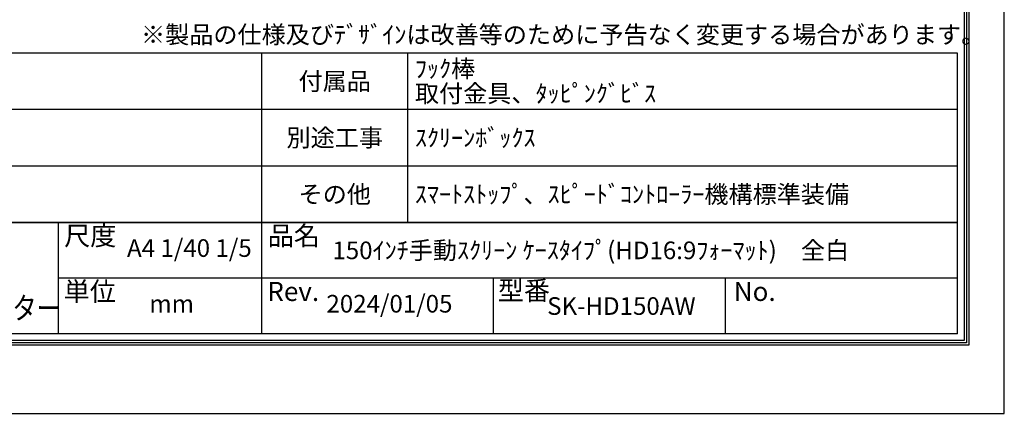
# Model space of a CAD drawing. Units: millimetres. Extents: x 0 to 8400, y 0 to 11880.
# Drawn here: x 2831 to 8400, y 0 to 2230 of the extents above; entities that cross this region are included whole.
import ezdxf
from ezdxf.enums import TextEntityAlignment as Align

# ---------------------------------------------------------------- set-up
doc = ezdxf.new("R2010")
doc.units = ezdxf.units.MM
doc.layers.get('Defpoints').update_dxf_attribs({"color": 4})
doc.layers.add('図枠', color=2, linetype='Continuous')
doc.layers.add('文字', color=7, linetype='Continuous')

msp = doc.modelspace()

# ---------------------------------------------------------------- linework, layer by layer
at = {"layer": 'Defpoints'}
msp.add_lwpolyline([(0, 0), (8400, 0), (8400, 11880), (0, 11880)], close=True, dxfattribs=at)
at = {"layer": '図枠', "color": 2}
for p, q in [((8135.411, 2041.055), (264.589, 2041.055)), ((4200, 450.185), (4200, 2041.055)), ((5026.667, 1081.055), (5026.667, 2041.055)), ((8135.411, 450.185), (8135.411, 2041.055)), ((8135.411, 1721.055), (264.589, 1721.055)), ((8135.411, 1401.055), (264.589, 1401.055)), ((8135.411, 1081.055), (264.589, 1081.055)), ((264.589, 1081.055), (8135.411, 1081.055)), ((3048.712, 1081.055), (3048.712, 450.185)), ((8135.411, 765.62), (3048.712, 765.62)), ((5511.779, 450.185), (5511.779, 765.62)), ((6823.558, 450.185), (6823.558, 765.62)), ((8135.411, 450.185), (264.589, 450.185))]:
    msp.add_line(p, q, dxfattribs=at)
for points in [[(200, 385.596), (200, 11494.404), (8200, 11494.404), (8200, 385.596)], [(213.519, 399.114), (213.519, 11480.886), (8186.481, 11480.886), (8186.481, 399.114)], [(227.037, 412.633), (227.037, 11467.367), (8172.963, 11467.367), (8172.963, 412.633)]]:
    msp.add_lwpolyline(points, close=True, dxfattribs=at)

# ---------------------------------------------------------------- texts
at = {"layer": '図枠'}
msp.add_text('※製品の仕様及びﾃﾞｻﾞｲﾝは改善等のために予告なく変更する場合があります。', height=100, dxfattribs=at).set_placement((3517.48, 2095.293))
for s, p in [('尺度', (3082.922, 1005.951)), ('品名', (4234.21, 1005.951)), ('単位', (3080.429, 690.516)), ('Rev.', (4231.717, 690.516)), ('型番', (5535.608, 695.707)), ('No.', (6869.889, 690.516))]:
    msp.add_text(s, height=108.1487, dxfattribs=at).set_placement(p, align=Align.MIDDLE_LEFT)
at = {"layer": '図枠', "oblique": 10, "width": 0.8}
msp.add_text('近畿エデュケーションセンター', height=126.04167, dxfattribs=at).set_placement((1138.896, 596.249), align=Align.MIDDLE_LEFT)
at = {"layer": '文字'}
for s, p in [('ﾌｯｸ棒', (5066.667, 1952.934)), ('取付金具、ﾀｯﾋﾟﾝｸﾞﾋﾞｽ', (5066.667, 1811.971)), ('ｽｸﾘｰﾝﾎﾞｯｸｽ', (5066.667, 1561.055)), ('ｽﾏｰﾄｽﾄｯﾌﾟ、ｽﾋﾟｰﾄﾞｺﾝﾄﾛｰﾗｰ機構標準装備', (5066.667, 1241.055)), ('150ｲﾝﾁ手動ｽｸﾘｰﾝ ｹｰｽﾀｲﾌﾟ(HD16:9ﾌｫｰﾏｯﾄ)\u3000全白', (4600, 923.337))]:
    msp.add_text(s, height=100, dxfattribs=at).set_placement(p, align=Align.MIDDLE_LEFT)
for s, p in [('付属品', (4613.333, 1881.055)), ('別途工事', (4613.333, 1561.055)), ('その他', (4613.333, 1241.055)), ('SK-HD150AW', (6234.335, 607.902))]:
    msp.add_text(s, height=100, dxfattribs=at).set_placement(p, align=Align.MIDDLE_CENTER)
for s, p in [('A4 1/40 1/5', (3791.023, 923.337)), ('2024/01/05', (4922.556, 607.902)), ('mm', (3691.023, 607.902))]:
    msp.add_text(s, height=100, dxfattribs=at).set_placement(p, align=Align.MIDDLE)

doc.saveas('drawing.dxf')
